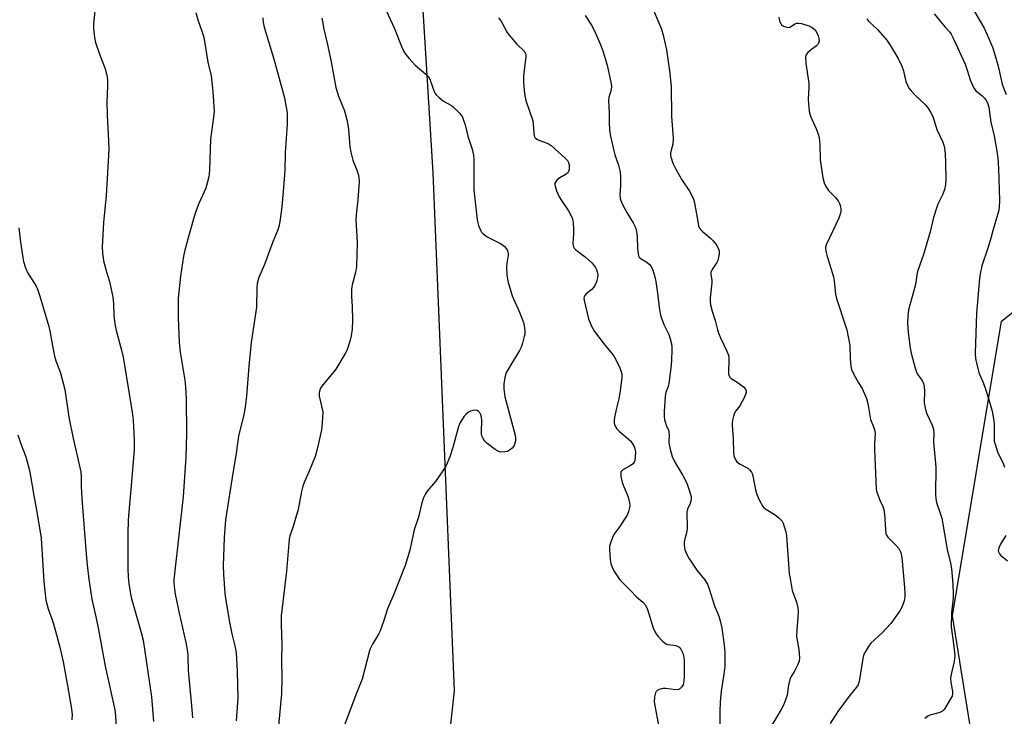
# Model space of a CAD drawing. Units: inches. Extents: x 1213768 to 1219767, y 525455 to 529456.
# Drawn here: x 1214490 to 1214834, y 528432 to 528676 of the extents above; entities that cross this region are included whole.
import ezdxf

# ---------------------------------------------------------------- set-up
doc = ezdxf.new("R2010")
doc.units = ezdxf.units.IN
doc.header["$MEASUREMENT"] = 0
for name, color, linetype in [('NTRL-Farm Land', 3, 'Continuous'), ('NTRL-Trees', 3, 'Continuous'), ('Undefined', 1, 'Continuous')]:
    doc.layers.add(name, color=color, linetype=linetype)

msp = doc.modelspace()

# ---------------------------------------------------------------- linework, layer by layer
at = {"layer": 'NTRL-Farm Land'}
msp.add_lwpolyline([(1214121.65, 529166.91), (1214148.57, 529184.7), (1214202.77, 529196.79), (1214257.73, 529205.85), (1214306.24, 529203.16), (1214347.92, 529186.07), (1214396.79, 529162.54), (1214496.4, 529073.78), (1214518.33, 529040.43), (1214549.54, 528985.59), (1214563.33, 528930.21), (1214579.4, 528878.28), (1214613.23, 528801.22), (1214622.82, 528762.32), (1214628.27, 528725), (1214634.5, 528622.6), (1214642.04, 528441.39), (1214626.47, 528299.71)], dxfattribs=at)
at = {"layer": 'NTRL-Trees'}
msp.add_lwpolyline([(1215092.58, 526784.78), (1214830, 528382), (1214816.28, 528467.67), (1214833.45, 528570.7), (1214879.64, 528607.19)], dxfattribs=at)
at = {"layer": 'Undefined'}
for points, elevation in [([(1214618.24, 528679.28), (1214620.98, 528673.25), (1214623.68, 528666.46), (1214624.36, 528665.01), (1214624.92, 528664.09), (1214626.21, 528662.55), (1214628.36, 528660.22), (1214632.08, 528657.02), (1214632.88, 528656.22), (1214633.2, 528655.75), (1214633.56, 528654.98), (1214634.99, 528650.96), (1214635.34, 528650.3), (1214635.68, 528649.86), (1214636.72, 528648.88), (1214638.31, 528647.63), (1214641, 528646.13), (1214641.68, 528645.65), (1214642.51, 528644.86), (1214643.87, 528643.38), (1214644.41, 528642.71), (1214644.85, 528641.99), (1214645.27, 528640.94), (1214645.78, 528639.3), (1214646.74, 528635.37), (1214648.24, 528630.78), (1214648.75, 528628.75), (1214648.85, 528627.32), (1214648.88, 528623.28), (1214648.82, 528616.58), (1214650.02, 528606.17), (1214650.22, 528605.02), (1214650.47, 528604.18), (1214651.27, 528602.31), (1214651.58, 528601.83), (1214652.15, 528601.23), (1214653.04, 528600.54), (1214653.77, 528600.09), (1214657.9, 528597.95), (1214658.89, 528597.36), (1214659.56, 528596.79), (1214660.14, 528596.13), (1214660.47, 528595.65), (1214660.76, 528594.98), (1214660.86, 528594.28), (1214660.83, 528593.73), (1214660.36, 528590.91), (1214660.25, 528589.77), (1214660.45, 528586.9), (1214660.76, 528584.62), (1214662.29, 528579.54), (1214664.78, 528573.83), (1214666.2, 528570.25), (1214666.51, 528569.12), (1214666.69, 528567.36), (1214666.67, 528566.18), (1214666.52, 528565.31), (1214665.9, 528563), (1214665.44, 528561.6), (1214664.87, 528560.46), (1214661.08, 528554.22), (1214660.23, 528552.68), (1214659.72, 528551.01), (1214659.31, 528548.7), (1214659.34, 528547.01), (1214659.72, 528544.2), (1214663.27, 528530.85), (1214663.45, 528529.68), (1214663.39, 528528.82), (1214663.21, 528527.97), (1214662.92, 528527.16), (1214662.28, 528526.29), (1214661.67, 528525.75), (1214660.99, 528525.3), (1214660.5, 528525.1), (1214659.7, 528524.94), (1214658.34, 528524.9), (1214657.56, 528525.09), (1214656.32, 528525.81), (1214653.95, 528527.56), (1214653.28, 528528.13), (1214652.73, 528528.75), (1214652.13, 528529.66), (1214651.71, 528530.6), (1214651.56, 528531.26), (1214651.51, 528532.15), (1214651.68, 528536), (1214651.6, 528537.11), (1214651.35, 528537.87), (1214650.98, 528538.57), (1214650.49, 528539.14), (1214650.08, 528539.39), (1214649.32, 528539.52), (1214648.51, 528539.48), (1214647.72, 528539.25), (1214646.99, 528538.82), (1214646.1, 528538.09), (1214645.53, 528537.44), (1214644, 528535), (1214643.38, 528533.37), (1214641.55, 528526.53), (1214640.42, 528523.28), (1214639.19, 528520.25), (1214638.3, 528518.74), (1214635.47, 528514.66), (1214632.49, 528511.27), (1214631.8, 528510.11), (1214631.13, 528508.62), (1214630.56, 528506.69), (1214629.46, 528502.1), (1214628.04, 528497.66), (1214626.44, 528490.55), (1214624.8, 528485.25), (1214620.89, 528475.15), (1214618.68, 528470.08), (1214617.37, 528465.95), (1214616.07, 528462.33), (1214615.55, 528461.27), (1214613.39, 528457.71), (1214612.48, 528455.86), (1214609.76, 528445.5), (1214607.78, 528440.59), (1214603.12, 528428.25)], 280), ([(1214575.03, 528676.77), (1214575.16, 528675.13), (1214575.52, 528673.53), (1214577.22, 528668.11), (1214579.01, 528662), (1214582.6, 528648.77), (1214582.93, 528647.32), (1214583.42, 528644.41), (1214583.57, 528643.25), (1214583.62, 528642.09), (1214583.54, 528639.48), (1214582.92, 528629.66), (1214582.73, 528623.4), (1214582.46, 528618.88), (1214581.74, 528610.65), (1214581.16, 528606.38), (1214580.73, 528604.09), (1214580.29, 528602.57), (1214578.62, 528598.4), (1214575.65, 528590.48), (1214573.68, 528585.92), (1214573.05, 528583.8), (1214572.93, 528582.42), (1214572.84, 528575.53), (1214571.01, 528563.22), (1214570.17, 528554.98), (1214569.33, 528544.45), (1214568.92, 528540.71), (1214568.51, 528538.48), (1214566.56, 528530.5), (1214565.61, 528523.69), (1214564.64, 528518.17), (1214562.04, 528501.24), (1214561.57, 528495), (1214561.23, 528485.14), (1214561.33, 528482.21), (1214561.82, 528475.4), (1214562.23, 528472.31), (1214563.4, 528465.36), (1214564.25, 528461.31), (1214565.31, 528457.09), (1214565.7, 528454.76), (1214566.13, 528448.31), (1214566.31, 528438.85), (1214565.7, 528430.91)], 284), ([(1214595.76, 528676.6), (1214596, 528674.94), (1214596.32, 528673.28), (1214597.62, 528667.93), (1214598.88, 528661.95), (1214600.63, 528652.4), (1214601.58, 528649.4), (1214603.62, 528644.2), (1214604.43, 528641.06), (1214604.8, 528639.32), (1214605.05, 528637.67), (1214605.54, 528631.66), (1214605.83, 528629.73), (1214606.51, 528626.96), (1214607.91, 528623.5), (1214608.38, 528622.1), (1214608.62, 528620.95), (1214608.72, 528619.57), (1214608.7, 528617.86), (1214608.33, 528613.15), (1214607.69, 528607.84), (1214607.57, 528606.18), (1214608.08, 528598.19), (1214607.78, 528589.77), (1214607.52, 528587.75), (1214606.35, 528583.41), (1214606.13, 528581.7), (1214606.09, 528579.34), (1214606.31, 528575.8), (1214606.48, 528571.05), (1214606.28, 528567.83), (1214606.01, 528565.5), (1214605.64, 528564.06), (1214604.85, 528561.51), (1214604.41, 528560.42), (1214603.86, 528559.39), (1214600.55, 528553.9), (1214599.66, 528552.74), (1214596.04, 528548.46), (1214595.29, 528547.24), (1214594.85, 528546.21), (1214594.72, 528545.48), (1214594.77, 528544.49), (1214595.76, 528540.44), (1214596, 528539), (1214595.86, 528534.97), (1214595.58, 528532.67), (1214594.14, 528526.36), (1214593.32, 528523.39), (1214591.26, 528518.24), (1214589.54, 528514.25), (1214589.06, 528512.93), (1214588.61, 528511.06), (1214587.37, 528504.81), (1214585.56, 528498.47), (1214584.52, 528495.55), (1214584.3, 528494.42), (1214583.36, 528483.3), (1214581.51, 528467.68), (1214581.48, 528464.6), (1214581.77, 528457.75), (1214581.55, 528452.11), (1214581.73, 528445.76), (1214581.56, 528440.4), (1214580.35, 528426.7)], 282), ([(1214657.51, 528676.78), (1214658.52, 528675.35), (1214660.57, 528671.59), (1214661.18, 528670.65), (1214663.94, 528667.59), (1214666.41, 528665.11), (1214666.99, 528664.28), (1214667.1, 528663.84), (1214667.1, 528663.1), (1214666.39, 528657.63), (1214666.23, 528655.89), (1214666.29, 528654.16), (1214666.59, 528650.14), (1214666.77, 528649), (1214667.08, 528647.89), (1214669.46, 528640.71), (1214669.63, 528639.62), (1214669.83, 528636.56), (1214670.01, 528635.5), (1214670.35, 528634.82), (1214670.92, 528634.31), (1214671.61, 528633.99), (1214674.49, 528632.98), (1214675.25, 528632.6), (1214675.95, 528632.11), (1214680.84, 528627.7), (1214681.58, 528626.86), (1214681.97, 528626.15), (1214682.19, 528625.36), (1214682.26, 528624.25), (1214682.2, 528623.7), (1214681.94, 528622.99), (1214681.67, 528622.6), (1214681.1, 528622.1), (1214678.91, 528620.84), (1214678.05, 528620.17), (1214677.56, 528619.56), (1214677.24, 528618.89), (1214677.18, 528618.4), (1214677.26, 528617.89), (1214677.81, 528616.3), (1214678.74, 528614.21), (1214679.52, 528612.94), (1214681.95, 528609.32), (1214682.91, 528607.53), (1214683.33, 528606.47), (1214683.56, 528605.09), (1214683.72, 528602.82), (1214683.73, 528601.25), (1214683.52, 528597.96), (1214683.59, 528597.17), (1214683.74, 528596.69), (1214684, 528596.25), (1214684.58, 528595.67), (1214687.82, 528593.22), (1214690.19, 528591.08), (1214690.75, 528590.44), (1214691.39, 528589.49), (1214691.78, 528588.74), (1214692.04, 528587.96), (1214692.2, 528586.88), (1214692.15, 528585.8), (1214691.75, 528584.43), (1214691.18, 528583.13), (1214690.7, 528582.42), (1214690.11, 528581.8), (1214688.14, 528580.3), (1214687.63, 528579.69), (1214687.42, 528579.24), (1214687.37, 528578.73), (1214687.49, 528577.92), (1214688.99, 528571.53), (1214690.07, 528568.92), (1214691.03, 528567.08), (1214694.47, 528562.65), (1214697.27, 528559.29), (1214697.94, 528558.34), (1214699.82, 528554.71), (1214700.44, 528553.12), (1214700.61, 528552.07), (1214700.62, 528550.97), (1214699.91, 528545.48), (1214699.57, 528543.47), (1214698.74, 528540.23), (1214698.07, 528537.13), (1214697.89, 528535.78), (1214697.93, 528534.97), (1214698.27, 528533.92), (1214698.85, 528532.98), (1214699.67, 528532.19), (1214702.97, 528529.46), (1214703.72, 528528.68), (1214704.39, 528527.84), (1214704.91, 528526.83), (1214705.25, 528525.72), (1214705.36, 528524.84), (1214705.33, 528523.34), (1214705.14, 528521.88), (1214704.96, 528521.39), (1214704.58, 528520.83), (1214703.69, 528520.18), (1214700.92, 528518.69), (1214700.42, 528518.16), (1214700.26, 528517.72), (1214700.22, 528517.2), (1214700.31, 528516.37), (1214700.72, 528514.38), (1214701.1, 528513.29), (1214702.46, 528510.12), (1214702.94, 528508.77), (1214703.36, 528507.11), (1214703.37, 528506.02), (1214702.93, 528504.12), (1214702.44, 528502.88), (1214699.82, 528498.81), (1214697.86, 528496.04), (1214697.36, 528494.99), (1214696.65, 528493.07), (1214696.37, 528491.95), (1214696.32, 528490.8), (1214696.53, 528487.3), (1214696.77, 528485.89), (1214697.24, 528484.6), (1214697.85, 528483.34), (1214698.97, 528481.57), (1214699.85, 528480.38), (1214703.72, 528476.32), (1214705.77, 528474.33), (1214707.99, 528472.43), (1214708.88, 528471.39), (1214709.55, 528469.84), (1214711.53, 528463.47), (1214712.42, 528461.69), (1214713.21, 528460.5), (1214714.86, 528458.79), (1214716, 528457.89), (1214716.77, 528457.61), (1214718.74, 528457.39), (1214719.56, 528457.21), (1214720.53, 528456.75), (1214720.95, 528456.42), (1214721.28, 528456.02), (1214722, 528454.57), (1214722.34, 528453.23), (1214722.42, 528451.81), (1214722.47, 528446.25), (1214722.33, 528444.84), (1214722.03, 528443.49), (1214721.66, 528442.79), (1214720.86, 528442.11), (1214720.39, 528441.89), (1214719.55, 528441.8), (1214715.99, 528442.17), (1214715.1, 528442.18), (1214714.52, 528442.1), (1214713.7, 528441.88), (1214712.97, 528441.52), (1214712.62, 528441.16), (1214712.38, 528440.7), (1214712.02, 528439.25), (1214711.96, 528437.53), (1214713.64, 528427.94)], 278)]:
    msp.add_lwpolyline(points, dxfattribs=dict(at, elevation=elevation))
for points in [[(1214819.03, 528687.55, 266), (1214827.3, 528673.12, 266), (1214828.87, 528669.8, 266), (1214830.26, 528666.5, 266), (1214830.98, 528664.32, 266), (1214832.28, 528659.86, 266), (1214833.7, 528653.61, 266), (1214834.3, 528651.65, 266), (1214834.99, 528650.01, 266)], [(1214516.3, 528679.15, 288), (1214515.79, 528674.69, 288), (1214515.86, 528672.99, 288), (1214516.18, 528669.88, 288), (1214516.58, 528668.16, 288), (1214517.79, 528664.46, 288), (1214519.96, 528658.93, 288), (1214520.5, 528656.75, 288), (1214520.74, 528655.08, 288), (1214520.75, 528653, 288), (1214520.56, 528647.22, 288), (1214520.6, 528642.77, 288), (1214521.09, 528633.74, 288), (1214521.16, 528630.67, 288), (1214520.3, 528614.48, 288), (1214519.39, 528605.25, 288), (1214518.94, 528598.61, 288), (1214518.89, 528596.88, 288), (1214519.04, 528594.3, 288), (1214519.19, 528592.88, 288), (1214519.4, 528591.76, 288), (1214520.42, 528587.89, 288), (1214521.4, 528584.54, 288), (1214522.62, 528579.09, 288), (1214522.86, 528576.9, 288), (1214523, 528572.54, 288), (1214523.41, 528569.04, 288), (1214523.74, 528567.47, 288), (1214525.66, 528560.59, 288), (1214526.25, 528558.07, 288), (1214529.32, 528538.86, 288), (1214529.68, 528536.03, 288), (1214530.03, 528529.02, 288), (1214530.07, 528525.77, 288), (1214529.3, 528515.9, 288), (1214527.99, 528501.2, 288), (1214527.83, 528496.16, 288), (1214527.91, 528484, 288), (1214528, 528481.37, 288), (1214528.22, 528478.78, 288), (1214529.01, 528474.03, 288), (1214532.51, 528461.79, 288), (1214533.16, 528459.08, 288), (1214536.08, 528439.25, 288), (1214536.81, 528430.68, 288)], [(1214551.61, 528678.61, 286), (1214552.28, 528676.02, 286), (1214553.76, 528672.13, 286), (1214554.41, 528670.01, 286), (1214555.83, 528661.27, 286), (1214556.95, 528656.43, 286), (1214557.63, 528651.04, 286), (1214558.01, 528644.04, 286), (1214557.86, 528641.98, 286), (1214556.75, 528634.35, 286), (1214556.44, 528623.45, 286), (1214556.21, 528621.19, 286), (1214555.65, 528618.9, 286), (1214555.12, 528617.22, 286), (1214552.7, 528611.78, 286), (1214551.44, 528608.5, 286), (1214549.19, 528600.62, 286), (1214547.81, 528595.46, 286), (1214547.38, 528593.44, 286), (1214546.23, 528586.43, 286), (1214545.5, 528578.69, 286), (1214545.45, 528571.95, 286), (1214545.85, 528563.2, 286), (1214546.2, 528559.85, 286), (1214547.76, 528550.04, 286), (1214548.02, 528547.72, 286), (1214548.2, 528543.4, 286), (1214548.37, 528531.42, 286), (1214548.11, 528523.14, 286), (1214547.26, 528509.38, 286), (1214544.16, 528482.37, 286), (1214543.97, 528480.28, 286), (1214543.97, 528479.13, 286), (1214544.13, 528476.87, 286), (1214544.4, 528475.15, 286), (1214545.81, 528468.55, 286), (1214548.14, 528458.33, 286), (1214548.7, 528455.02, 286), (1214548.83, 528453.4, 286), (1214548.94, 528448.5, 286), (1214550.16, 528436.29, 286), (1214550.5, 528431.93, 286)], [(1214687.84, 528677.63, 276), (1214689.98, 528674.22, 276), (1214690.96, 528672.46, 276), (1214693.01, 528667.69, 276), (1214693.96, 528665.25, 276), (1214695.45, 528660.19, 276), (1214696.88, 528653.64, 276), (1214696.96, 528652.59, 276), (1214696.92, 528651.8, 276), (1214696.76, 528651.08, 276), (1214696.11, 528649, 276), (1214696, 528647.89, 276), (1214696.22, 528643.4, 276), (1214696.21, 528640.45, 276), (1214696.35, 528637.35, 276), (1214696.64, 528635.36, 276), (1214697.78, 528630.23, 276), (1214698.2, 528628.83, 276), (1214699.47, 528625.22, 276), (1214700.04, 528622.92, 276), (1214700.17, 528620.87, 276), (1214700.12, 528618.18, 276), (1214699.94, 528615.04, 276), (1214700.04, 528613.64, 276), (1214700.38, 528612.55, 276), (1214700.95, 528611.22, 276), (1214702.39, 528608.72, 276), (1214704.64, 528605.08, 276), (1214705.39, 528603.44, 276), (1214705.72, 528602.09, 276), (1214705.99, 528600.43, 276), (1214706.11, 528595.96, 276), (1214706.32, 528594.26, 276), (1214706.62, 528593.23, 276), (1214706.92, 528592.81, 276), (1214707.33, 528592.47, 276), (1214709.33, 528591.3, 276), (1214710.18, 528590.62, 276), (1214710.86, 528589.8, 276), (1214711.44, 528588.48, 276), (1214712.12, 528586.24, 276), (1214712.49, 528584.52, 276), (1214713.11, 528580.49, 276), (1214713.85, 528574.59, 276), (1214714.18, 528572.76, 276), (1214714.52, 528571.69, 276), (1214715.37, 528569.56, 276), (1214717.01, 528566.06, 276), (1214717.54, 528564.45, 276), (1214717.96, 528562.8, 276), (1214718.08, 528561.74, 276), (1214718.09, 528560.37, 276), (1214718.03, 528557.2, 276), (1214717.92, 528555.45, 276), (1214717.07, 528548.73, 276), (1214716.85, 528547.88, 276), (1214716.05, 528545.71, 276), (1214715.79, 528544.4, 276), (1214715.42, 528539.06, 276), (1214715.38, 528537.34, 276), (1214715.55, 528536.22, 276), (1214715.86, 528535.07, 276), (1214716.16, 528534.24, 276), (1214716.91, 528532.69, 276), (1214717.08, 528532.14, 276), (1214717.22, 528530.7, 276), (1214717.08, 528528.96, 276), (1214717.11, 528528.1, 276), (1214717.55, 528525.86, 276), (1214718.2, 528523.35, 276), (1214719.15, 528521.34, 276), (1214721.93, 528516.65, 276), (1214723.31, 528514.05, 276), (1214724.23, 528511.6, 276), (1214724.88, 528509.39, 276), (1214724.93, 528508.55, 276), (1214724.77, 528507.7, 276), (1214724.49, 528506.89, 276), (1214723.59, 528504.88, 276), (1214723.33, 528503.86, 276), (1214723.52, 528498.32, 276), (1214723.38, 528497.18, 276), (1214722.67, 528494.59, 276), (1214722.46, 528493.43, 276), (1214722.48, 528492.3, 276), (1214722.67, 528490.88, 276), (1214723.1, 528489.53, 276), (1214724.11, 528487.77, 276), (1214726.89, 528483.64, 276), (1214729.49, 528480.37, 276), (1214730.57, 528478.72, 276), (1214731.06, 528477.45, 276), (1214733.02, 528471.11, 276), (1214734.5, 528467.53, 276), (1214734.99, 528465.87, 276), (1214735.59, 528463.34, 276), (1214736.43, 528457.45, 276), (1214736.65, 528454.68, 276), (1214736.6, 528449.97, 276), (1214736.33, 528447.21, 276), (1214735.4, 528441.3, 276), (1214735.01, 528437.47, 276), (1214734.85, 528434.2, 276), (1214734.86, 528428.63, 276)], [(1214711.93, 528678.92, 274), (1214714.45, 528672.86, 274), (1214715.13, 528670.66, 274), (1214716.22, 528665.6, 274), (1214717.35, 528658.25, 274), (1214717.89, 528652.82, 274), (1214718, 528642.25, 274), (1214718.62, 528634.64, 274), (1214718.45, 528632.57, 274), (1214717.89, 528630.53, 274), (1214717.67, 528629.47, 274), (1214717.64, 528628.67, 274), (1214717.73, 528628.12, 274), (1214718.5, 528625.95, 274), (1214719.47, 528623.86, 274), (1214721.58, 528620.13, 274), (1214724.3, 528616.1, 274), (1214725.11, 528614.63, 274), (1214725.7, 528613.37, 274), (1214726.06, 528612.03, 274), (1214727.29, 528604.88, 274), (1214727.49, 528604.03, 274), (1214727.8, 528603.25, 274), (1214728.12, 528602.8, 274), (1214728.71, 528602.2, 274), (1214731.58, 528599.75, 274), (1214732.62, 528598.75, 274), (1214733.8, 528597.13, 274), (1214734.59, 528595.64, 274), (1214734.69, 528595.1, 274), (1214734.67, 528594.25, 274), (1214734.49, 528593.08, 274), (1214734.19, 528591.95, 274), (1214733.81, 528591.16, 274), (1214732.23, 528588.74, 274), (1214731.81, 528587.75, 274), (1214731.79, 528586.95, 274), (1214732.08, 528585.07, 274), (1214732.14, 528584.12, 274), (1214731.52, 528578.8, 274), (1214731.5, 528577.44, 274), (1214731.65, 528576.35, 274), (1214732.2, 528574.16, 274), (1214733.22, 528570.95, 274), (1214734.09, 528567.66, 274), (1214734.55, 528566.25, 274), (1214735.1, 528564.91, 274), (1214737.37, 528560.15, 274), (1214737.9, 528558.78, 274), (1214738.05, 528557.95, 274), (1214738.08, 528557.11, 274), (1214737.92, 528552.63, 274), (1214737.96, 528552.12, 274), (1214738.12, 528551.61, 274), (1214738.37, 528551.14, 274), (1214738.88, 528550.58, 274), (1214741.3, 528549.06, 274), (1214743.14, 528547.67, 274), (1214743.87, 528546.89, 274), (1214744.1, 528546.31, 274), (1214744.07, 528545.7, 274), (1214743.89, 528545.04, 274), (1214743.41, 528543.84, 274), (1214742.77, 528542.54, 274), (1214741.91, 528541.04, 274), (1214740.49, 528539.27, 274), (1214740.06, 528538.55, 274), (1214739.7, 528537.46, 274), (1214739.38, 528536.04, 274), (1214739.25, 528535.17, 274), (1214739.23, 528534.31, 274), (1214739.62, 528529.64, 274), (1214739.72, 528524.72, 274), (1214739.84, 528523.6, 274), (1214740.31, 528522.37, 274), (1214740.9, 528521.52, 274), (1214741.83, 528520.83, 274), (1214744.7, 528519.23, 274), (1214745.3, 528518.71, 274), (1214745.92, 528517.93, 274), (1214746.16, 528517.45, 274), (1214746.41, 528516.61, 274), (1214747.38, 528511.74, 274), (1214747.72, 528510.41, 274), (1214748.7, 528508.23, 274), (1214749.97, 528505.88, 274), (1214750.33, 528505.43, 274), (1214750.98, 528504.89, 274), (1214754.21, 528502.94, 274), (1214755.52, 528501.9, 274), (1214756.65, 528500.7, 274), (1214757.05, 528499.99, 274), (1214757.34, 528499.19, 274), (1214757.96, 528496.97, 274), (1214758.23, 528495.56, 274), (1214758.91, 528485.67, 274), (1214759.2, 528482.43, 274), (1214759.45, 528480.71, 274), (1214760.25, 528476.51, 274), (1214761.71, 528472.37, 274), (1214762.18, 528470.44, 274), (1214762.24, 528469.29, 274), (1214762.2, 528466.97, 274), (1214761.82, 528462.96, 274), (1214761.77, 528460.27, 274), (1214761.89, 528459.1, 274), (1214762.53, 528455.91, 274), (1214762.74, 528452.95, 274), (1214762.61, 528451.8, 274), (1214762.09, 528450.41, 274), (1214761.17, 528448.53, 274), (1214759.84, 528446.38, 274), (1214759.39, 528445.33, 274), (1214758.88, 528443.36, 274), (1214758.41, 528439.93, 274), (1214757.9, 528438.28, 274), (1214757.19, 528436.39, 274), (1214756.38, 528434.86, 274), (1214753.06, 528429.39, 274)], [(1214809.88, 528678.15, 268), (1214812.05, 528675.43, 268), (1214813.74, 528673.45, 268), (1214815.24, 528671.86, 268), (1214815.83, 528671.04, 268), (1214816.61, 528669.48, 268), (1214820.65, 528660.56, 268), (1214821.57, 528658.16, 268), (1214822.49, 528655.11, 268), (1214823.66, 528652.41, 268), (1214824.1, 528651.66, 268), (1214824.46, 528651.23, 268), (1214826.5, 528649.66, 268), (1214827.49, 528648.73, 268), (1214827.99, 528648.08, 268), (1214828.5, 528647.07, 268), (1214829, 528645.48, 268), (1214829.3, 528642.8, 268), (1214829.68, 528640.31, 268), (1214830.79, 528635.45, 268), (1214831.7, 528630.79, 268), (1214832.14, 528627.65, 268), (1214832.39, 528624.08, 268), (1214832.73, 528612.94, 268), (1214832.64, 528610.6, 268), (1214832.47, 528609.45, 268), (1214832.04, 528607.82, 268), (1214830.44, 528602.79, 268), (1214829.66, 528599.75, 268), (1214828.73, 528596.62, 268), (1214826.5, 528590.04, 268), (1214825.9, 528587.27, 268), (1214825.7, 528585.55, 268), (1214824.69, 528573.43, 268), (1214824.23, 528559.39, 268), (1214824.27, 528557.64, 268), (1214824.63, 528555.95, 268), (1214825.64, 528552.34, 268), (1214826.96, 528549.2, 268), (1214827.68, 528547.24, 268), (1214828.89, 528543.58, 268), (1214830.17, 528539.16, 268), (1214830.65, 528536.53, 268), (1214830.88, 528534.77, 268), (1214830.81, 528529.88, 268), (1214830.9, 528528.75, 268), (1214831.14, 528527.67, 268), (1214832.02, 528525.01, 268), (1214834.13, 528520.63, 268), (1214834.43, 528519.67, 268)], [(1214755.5, 528676.95, 272), (1214755.76, 528675.62, 272), (1214756.18, 528674.74, 272), (1214756.51, 528674.36, 272), (1214757.19, 528673.91, 272), (1214757.93, 528673.57, 272), (1214758.69, 528673.4, 272), (1214759.4, 528673.56, 272), (1214760.98, 528674.56, 272), (1214761.68, 528674.86, 272), (1214762.43, 528674.92, 272), (1214763.5, 528674.75, 272), (1214765.97, 528673.97, 272), (1214767.22, 528673.36, 272), (1214768.26, 528672.52, 272), (1214768.88, 528671.53, 272), (1214769.34, 528670.43, 272), (1214769.57, 528669.57, 272), (1214769.6, 528668.71, 272), (1214769.41, 528667.89, 272), (1214769.12, 528667.42, 272), (1214768.75, 528667.03, 272), (1214766.48, 528665.39, 272), (1214765.64, 528664.61, 272), (1214765.03, 528663.68, 272), (1214764.86, 528662.87, 272), (1214764.94, 528660.84, 272), (1214766.01, 528653.94, 272), (1214766.03, 528652.51, 272), (1214765.84, 528648.21, 272), (1214766.2, 528644.06, 272), (1214766.34, 528643.19, 272), (1214766.59, 528642.34, 272), (1214768.66, 528637.69, 272), (1214769.3, 528636.03, 272), (1214769.64, 528634.9, 272), (1214769.87, 528632.56, 272), (1214770.03, 528627.06, 272), (1214770.97, 528620.83, 272), (1214771.36, 528619.09, 272), (1214771.96, 528617.83, 272), (1214772.88, 528616.42, 272), (1214773.44, 528615.79, 272), (1214775.28, 528614.09, 272), (1214776.27, 528612.8, 272), (1214776.9, 528611.58, 272), (1214777.1, 528610.75, 272), (1214777.2, 528609.88, 272), (1214777.19, 528609.02, 272), (1214777.1, 528608.49, 272), (1214776.51, 528606.67, 272), (1214772.17, 528597.62, 272), (1214771.91, 528596.55, 272), (1214771.93, 528595.22, 272), (1214772.28, 528593.79, 272), (1214774.69, 528586.17, 272), (1214774.93, 528584.74, 272), (1214775.4, 528580.17, 272), (1214775.69, 528578.61, 272), (1214778.88, 528569.02, 272), (1214779.27, 528567.62, 272), (1214780.35, 528562.19, 272), (1214780.54, 528557.5, 272), (1214780.77, 528554.91, 272), (1214780.99, 528553.78, 272), (1214781.43, 528552.72, 272), (1214782.25, 528551.16, 272), (1214783.4, 528549.12, 272), (1214784.63, 528547.13, 272), (1214786.17, 528543.58, 272), (1214786.66, 528541.87, 272), (1214787.33, 528537.73, 272), (1214787.63, 528536.28, 272), (1214788.7, 528533.67, 272), (1214789.11, 528532.36, 272), (1214789.24, 528531.25, 272), (1214789.02, 528527.88, 272), (1214789.02, 528525.81, 272), (1214789.52, 528512.09, 272), (1214789.68, 528511.24, 272), (1214790.11, 528509.9, 272), (1214790.86, 528508.07, 272), (1214791.89, 528505.92, 272), (1214792.24, 528504.84, 272), (1214792.48, 528503.15, 272), (1214792.81, 528497.78, 272), (1214793, 528496.33, 272), (1214793.18, 528495.8, 272), (1214793.64, 528495.11, 272), (1214796.57, 528492.22, 272), (1214797.49, 528491.14, 272), (1214797.86, 528490.49, 272), (1214798.17, 528489.75, 272), (1214798.56, 528488.04, 272), (1214799.53, 528477.48, 272), (1214799.64, 528475.4, 272), (1214799.58, 528474.26, 272), (1214799.36, 528472.91, 272), (1214798.71, 528470.84, 272), (1214797.82, 528469.33, 272), (1214794.68, 528464.94, 272), (1214791.54, 528461.62, 272), (1214787.74, 528458.04, 272), (1214786.87, 528456.9, 272), (1214785.8, 528455.19, 272), (1214785.31, 528454.18, 272), (1214784.86, 528452.67, 272), (1214783.77, 528445.38, 272), (1214783.53, 528444.28, 272), (1214783.25, 528443.55, 272), (1214782.7, 528442.65, 272), (1214780.12, 528439.54, 272), (1214776.14, 528434.17, 272), (1214773.46, 528430, 272)], [(1214786.29, 528676.46, 270), (1214786.99, 528675.53, 270), (1214790, 528672.67, 270), (1214793.25, 528669, 270), (1214794.06, 528667.89, 270), (1214795.23, 528666, 270), (1214797.3, 528662.51, 270), (1214798.52, 528659.86, 270), (1214799.12, 528658.22, 270), (1214799.59, 528655.97, 270), (1214800.01, 528654.55, 270), (1214800.52, 528653.17, 270), (1214801.05, 528652.14, 270), (1214801.77, 528651.23, 270), (1214803.16, 528649.72, 270), (1214806.97, 528646.17, 270), (1214807.68, 528645.26, 270), (1214808.47, 528644.02, 270), (1214809.39, 528642.23, 270), (1214810.83, 528637.7, 270), (1214812.87, 528633.34, 270), (1214813.25, 528632.26, 270), (1214813.51, 528631.14, 270), (1214813.72, 528629.2, 270), (1214813.87, 528626.34, 270), (1214813.99, 528620.07, 270), (1214813.84, 528618.34, 270), (1214813.42, 528616.72, 270), (1214812.9, 528615.13, 270), (1214811.17, 528611.57, 270), (1214810.65, 528610.24, 270), (1214809.67, 528606.92, 270), (1214808.42, 528601.93, 270), (1214806.15, 528594.03, 270), (1214804.02, 528588.06, 270), (1214803.77, 528586.83, 270), (1214803.48, 528584.17, 270), (1214803.27, 528583, 270), (1214800.9, 528574.59, 270), (1214800.64, 528572.51, 270), (1214800.48, 528570.12, 270), (1214800.76, 528566.69, 270), (1214801.5, 528561.21, 270), (1214801.82, 528559.48, 270), (1214803.23, 528554.27, 270), (1214803.69, 528552.85, 270), (1214804.25, 528551.83, 270), (1214805.7, 528549.95, 270), (1214806.17, 528548.93, 270), (1214806.34, 528547.84, 270), (1214806.43, 528546.15, 270), (1214806.35, 528542.22, 270), (1214806.58, 528540.79, 270), (1214806.93, 528539.37, 270), (1214807.3, 528538.26, 270), (1214809.19, 528534.32, 270), (1214809.64, 528532.96, 270), (1214809.73, 528531.5, 270), (1214809.68, 528528.34, 270), (1214810.45, 528519.57, 270), (1214810.31, 528510.17, 270), (1214810.39, 528508.51, 270), (1214810.67, 528507.24, 270), (1214812.01, 528503.54, 270), (1214812.5, 528501.79, 270), (1214814.44, 528490.78, 270), (1214815.56, 528486.01, 270), (1214815.91, 528484.06, 270), (1214816.36, 528478.69, 270), (1214816.54, 528475.33, 270), (1214816.46, 528473.89, 270), (1214815.93, 528468.65, 270), (1214815.85, 528463.81, 270), (1214816.68, 528457.83, 270), (1214817.11, 528453.66, 270), (1214816.88, 528451.68, 270), (1214815.73, 528446.6, 270), (1214815.62, 528445.8, 270), (1214815.67, 528444.48, 270), (1214816.31, 528441.14, 270), (1214816.3, 528440.35, 270), (1214816.12, 528439.58, 270), (1214815.63, 528438.57, 270), (1214814, 528435.84, 270), (1214813.37, 528434.89, 270), (1214812.81, 528434.3, 270), (1214812.33, 528434.01, 270), (1214811.53, 528433.69, 270), (1214808.39, 528432.83, 270), (1214807.59, 528432.51, 270), (1214806.54, 528431.73, 270)], [(1214489.7, 528603.29, 290), (1214490.27, 528598.29, 290), (1214491.08, 528592.97, 290), (1214491.36, 528591.51, 290), (1214492.08, 528589.34, 290), (1214492.85, 528587.51, 290), (1214495.25, 528583.86, 290), (1214495.8, 528582.88, 290), (1214496.25, 528581.87, 290), (1214497.05, 528579.48, 290), (1214500.28, 528568.8, 290), (1214500.6, 528567.34, 290), (1214501.46, 528562.06, 290), (1214502.15, 528558.46, 290), (1214502.69, 528556.77, 290), (1214504.15, 528552.94, 290), (1214505.78, 528546.73, 290), (1214507.21, 528537.16, 290), (1214508.77, 528529.59, 290), (1214511.38, 528517.96, 290), (1214511.57, 528516.29, 290), (1214511.58, 528512.97, 290), (1214511.77, 528508.67, 290), (1214513.12, 528490.72, 290), (1214513.64, 528485.4, 290), (1214514.25, 528480.4, 290), (1214515.21, 528473.44, 290), (1214516.92, 528466.22, 290), (1214517.63, 528462.71, 290), (1214519.94, 528450.07, 290), (1214523.32, 528434.72, 290), (1214523.56, 528432.61, 290), (1214523.72, 528428.28, 290)], [(1214489.36, 528530.98, 292), (1214490.33, 528528.08, 292), (1214492.16, 528523.22, 292), (1214493.29, 528518.92, 292), (1214493.68, 528517.19, 292), (1214494.97, 528509.7, 292), (1214496.19, 528503.35, 292), (1214497.5, 528494.76, 292), (1214498.43, 528479.6, 292), (1214499.18, 528473.07, 292), (1214500, 528470.11, 292), (1214501.31, 528466.53, 292), (1214501.83, 528464.85, 292), (1214504.09, 528456.64, 292), (1214505.28, 528451.49, 292), (1214506.69, 528443.89, 292), (1214507.99, 528435.86, 292), (1214508.33, 528433.16, 292), (1214508.32, 528431.22, 292)], [(1214834.93, 528495.73, 268), (1214833.36, 528493.32, 268), (1214832.67, 528492.03, 268), (1214832.31, 528490.98, 268), (1214832.29, 528490.45, 268), (1214832.4, 528489.96, 268), (1214832.75, 528489.31, 268), (1214833.09, 528488.9, 268), (1214835.51, 528486.91, 268)]]:
    msp.add_polyline3d(points, dxfattribs=at)

doc.saveas('drawing.dxf')
